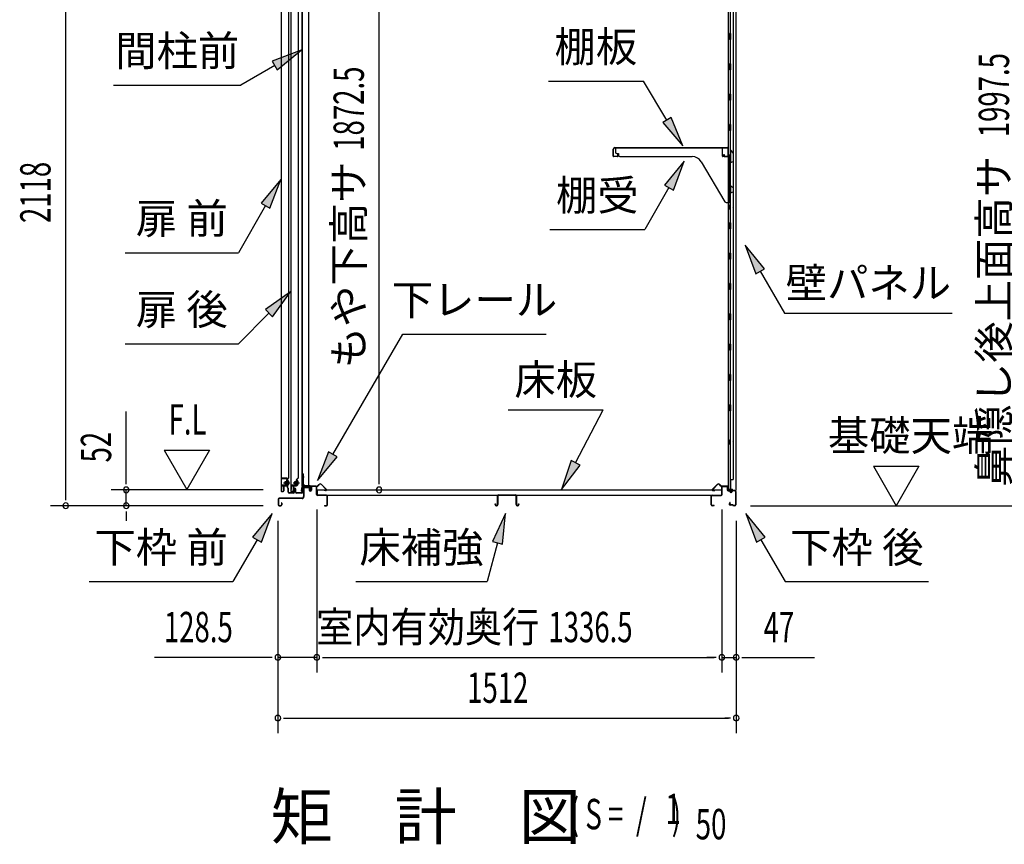
# Model space of a CAD drawing. Extents: x 543 to 20719, y 226 to 14052.
# Drawn here: x 9801 to 13050, y 9929 to 12648 of the extents above; entities that cross this region are included whole.
import ezdxf
from ezdxf.enums import TextEntityAlignment as Align

# ---------------------------------------------------------------- set-up
doc = ezdxf.new("R2010")
doc.units = 0
doc.header["$LTSCALE"] = 50
doc.header["$MEASUREMENT"] = 0
doc.linetypes.add('1PL-M', pattern=[15, 12, -1, 1, -1])
doc.linetypes.add('HIDE-LL', pattern=[4, 3, -1])
for name, color, linetype in [('HIKIDASHI', 6, 'CONTINUOUS'), ('M1', 4, 'CONTINUOUS'), ('SUNPOU', 4, 'CONTINUOUS'), ('ボルト', 1, 'CONTINUOUS'), ('下レール', 2, 'CONTINUOUS'), ('下枠前', 3, 'CONTINUOUS'), ('下枠後', 2, 'CONTINUOUS'), ('壁', 2, 'CONTINUOUS'), ('床押さえ', 1, 'CONTINUOUS'), ('床板', 7, 'CONTINUOUS'), ('床補強', 3, 'CONTINUOUS'), ('扉後', 3, 'CONTINUOUS'), ('扉戸車補強', 2, 'CONTINUOUS'), ('扉支持材', 4, 'CONTINUOUS'), ('棚受', 3, 'CONTINUOUS'), ('棚板', 6, 'CONTINUOUS'), ('間柱', 3, 'CONTINUOUS'), ('間柱取付金具', 3, 'CONTINUOUS')]:
    doc.layers.add(name, color=color, linetype=linetype)
doc.styles.add('00', font='ROMANS', dxfattribs={"width": 0.666667, "bigfont": 'BIGFONT'})
doc.styles.add('01', font='ROMANS', dxfattribs={"height": 3, "bigfont": 'BIGFONT'})

msp = doc.modelspace()

# ---------------------------------------------------------------- linework, layer by layer
at = {"layer": 'HIKIDASHI'}
for p, q in [((10729.5, 12547.1), (10634.6, 12511.5)), ((10651.2, 12482.7), (10729.5, 12547.1)), ((10634.6, 12511.5), (10651.2, 12482.7)), ((10642.9, 12497.1), (10531.2, 12432.6)), ((11545.5, 12445.8), (11858.8, 12445.8)), ((11936.8, 12317.1), (11858.8, 12445.8)), ((10111.2, 12432.6), (10531.2, 12432.6)), ((11951.1, 12325.8), (11922.6, 12308.5)), ((11988.7, 12231.6), (11951.1, 12325.8)), ((11922.6, 12308.5), (11988.7, 12231.6)), ((11993.4, 12181.1), (11929, 12102.8)), ((11957.9, 12086.2), (11993.4, 12181.1)), ((10662.4, 12121.5), (10598, 12043.2)), ((10626.8, 12026.5), (10662.4, 12121.5)), ((11943.4, 12094.5), (11863.5, 11956.1)), ((11929, 12102.8), (11957.9, 12086.2)), ((10612.4, 12034.9), (10522.7, 11879.5)), ((10598, 12043.2), (10626.8, 12026.5)), ((11550.2, 11956.1), (11863.5, 11956.1)), ((12259.1, 11826.8), (12194.7, 11905.1)), ((12194.7, 11905.1), (12230.3, 11810.1)), ((10149.4, 11879.5), (10522.7, 11879.5)), ((12230.3, 11810.1), (12259.1, 11826.8)), ((12244.7, 11818.5), (12324.6, 11680.1)), ((10694.3, 11751.1), (10611.8, 11692.2)), ((10635.4, 11668.6), (10694.3, 11751.1)), ((10623.6, 11680.4), (10522.7, 11579.5)), ((10611.8, 11692.2), (10635.4, 11668.6)), ((12324.6, 11680.1), (12877.9, 11680.1)), ((10834.6, 11214.6), (11065.1, 11611.6)), ((11065.1, 11611.6), (11538.4, 11611.6)), ((10149.4, 11579.5), (10522.7, 11579.5)), ((11413.2, 11361.2), (11726.5, 11361.2)), ((11635.5, 11187.3), (11726.5, 11361.2)), ((10820.1, 11223), (10784.3, 11128.1)), ((10849, 11206.2), (10820.1, 11223)), ((10784.3, 11128.1), (10849, 11206.2)), ((11620.7, 11195), (11589.1, 11098.7)), ((11589.1, 11098.7), (11650.3, 11179.6)), ((11650.3, 11179.6), (11620.7, 11195)), ((10634.2, 11020.1), (10569.8, 10941.8)), ((10598.6, 10925.1), (10634.2, 11020.1)), ((11403.6, 11020.1), (11361.6, 10927.8)), ((11393.8, 10919.2), (11403.6, 11020.1)), ((12261.1, 10941.8), (12196.7, 11020.1)), ((12196.7, 11020.1), (12232.3, 10925.1)), ((10584.2, 10933.5), (10504.3, 10795.1)), ((10569.8, 10941.8), (10598.6, 10925.1)), ((11377.7, 10923.5), (11343.3, 10795.1)), ((11361.6, 10927.8), (11393.8, 10919.2)), ((12232.3, 10925.1), (12261.1, 10941.8)), ((12246.7, 10933.5), (12326.6, 10795.1)), ((10031, 10795.1), (10504.3, 10795.1)), ((10910, 10795.1), (11343.3, 10795.1)), ((12326.6, 10795.1), (12799.9, 10795.1))]:
    msp.add_line(p, q, dxfattribs=at)
for points in [[(10651.2, 12482.7), (10634.6, 12511.5), (10729.5, 12547.1)], [(11922.6, 12308.5), (11951.1, 12325.8), (11988.7, 12231.6)], [(11957.9, 12086.2), (11929, 12102.8), (11993.4, 12181.1)], [(10626.8, 12026.5), (10598, 12043.2), (10662.4, 12121.5)], [(12259.1, 11826.8), (12230.3, 11810.1), (12194.7, 11905.1)], [(10635.4, 11668.6), (10611.8, 11692.2), (10694.3, 11751.1)], [(10820.1, 11223), (10849, 11206.2), (10784.3, 11128.1)], [(11620.7, 11195), (11650.3, 11179.6), (11589.1, 11098.7)], [(10598.6, 10925.1), (10569.8, 10941.8), (10634.2, 11020.1)], [(11393.8, 10919.2), (11361.6, 10927.8), (11403.6, 11020.1)], [(12261.1, 10941.8), (12232.3, 10925.1), (12196.7, 11020.1)]]:
    msp.add_solid(points, dxfattribs=at)
at = {"layer": 'SUNPOU'}
for p, q in [((9953, 11070.5), (9953, 13138.5)), ((10986.8, 11122.7), (10986.8, 12944.2)), ((10153, 11122.7), (10153, 11355.6)), ((10278, 11228.6), (10353, 11098.7)), ((10278, 11228.6), (10428, 11228.6)), ((10428, 11228.6), (10353, 11098.7)), ((12618.1, 11175.4), (12768.1, 11175.4)), ((12618.1, 11175.4), (12693.1, 11045.5)), ((12768.1, 11175.4), (12693.1, 11045.5)), ((10153, 11116.5), (10153, 11135.2)), ((10986.8, 11116.5), (10986.8, 11135.2)), ((9953, 11064.2), (9953, 11083)), ((10604, 11097.7), (10103, 11097.7)), ((10153, 11045.5), (10153, 11097.7)), ((10604, 11045.5), (9903, 11045.5)), ((10604, 11045.5), (10103, 11045.5)), ((12212.4, 11045.5), (13165.4, 11045.5)), ((10153, 11026.8), (10153, 11008)), ((10153, 11020.5), (10153, 10995.5)), ((10781.5, 11033.5), (10781.5, 10495.5)), ((10781.5, 11033.5), (10781.5, 10495.5)), ((12118, 11032.5), (12118, 10495.5)), ((12118, 11032.5), (12118, 10495.5)), ((10653.2, 10995.5), (10653.2, 10295.5)), ((10653.2, 10995.5), (10653.2, 10495.5)), ((12165.2, 10995.5), (12165.2, 10295.5)), ((12165.2, 10995.5), (12165.2, 10495.5)), ((10628.2, 10545.5), (10246.1, 10545.5)), ((10634.5, 10545.5), (10615.7, 10545.5)), ((10781.5, 10545.5), (10653.2, 10545.5)), ((10800.3, 10545.5), (10819, 10545.5)), ((10800.3, 10545.5), (10819, 10545.5)), ((10806.5, 10545.5), (12093, 10545.5)), ((10806.5, 10545.5), (10831.5, 10545.5)), ((12093, 10545.5), (12068, 10545.5)), ((12099.3, 10545.5), (12080.5, 10545.5)), ((12099.3, 10545.5), (12080.5, 10545.5)), ((12118, 10545.5), (12165.2, 10545.5)), ((12184, 10545.5), (12202.7, 10545.5)), ((12190.2, 10545.5), (12423.1, 10545.5)), ((10672, 10345.5), (10690.7, 10345.5)), ((10678.2, 10345.5), (12140.2, 10345.5)), ((12146.5, 10345.5), (12127.7, 10345.5))]:
    msp.add_line(p, q, dxfattribs=at)
for centre, start, end in [((10153, 11097.7), 90, 270), ((10153, 11097.7), 270, 90), ((10986.8, 11097.7), 90, 270), ((10986.8, 11097.7), 270, 90), ((9953, 11045.5), 90, 270), ((9953, 11045.5), 270, 90), ((10153, 11045.5), 90, 270), ((10153, 11045.5), 270, 90), ((10653.2, 10545.5), 0, 180), ((10653.2, 10545.5), 180, 0), ((10781.5, 10545.5), 0, 180), ((10781.5, 10545.5), 0, 180), ((10781.5, 10545.5), 180, 0), ((10781.5, 10545.5), 180, 0), ((12118, 10545.5), 0, 180), ((12118, 10545.5), 0, 180), ((12118, 10545.5), 180, 0), ((12118, 10545.5), 180, 0), ((12165.2, 10545.5), 0, 180), ((12165.2, 10545.5), 180, 0), ((10653.2, 10345.5), 0, 180), ((10653.2, 10345.5), 180, 0), ((12165.2, 10345.5), 0, 180), ((12165.2, 10345.5), 180, 0)]:
    msp.add_arc(centre, 9.38, start, end, dxfattribs=at)
at = {"layer": 'ボルト', "color": 6, "linetype": '1PL-M'}
for p, q in [((10671.4, 11120.8), (10692.7, 11120.8)), ((10703.4, 11120.8), (10724.7, 11120.8))]:
    msp.add_line(p, q, dxfattribs=at)
at = {"layer": 'ボルト'}
for p, q in [((10676.1, 11123.8), (10675.5, 11123.2)), ((10675.5, 11123.2), (10675.5, 11118.4)), ((10675.5, 11118.4), (10676.1, 11117.8)), ((10678.8, 11123.8), (10676.1, 11123.8)), ((10676.1, 11123.8), (10676.1, 11117.8)), ((10676.1, 11117.8), (10678.8, 11117.8)), ((10685.6, 11115.1), (10685.6, 11126.6)), ((10688, 11126.6), (10685.6, 11126.6)), ((10685.6, 11123.7), (10688, 11123.7)), ((10685.6, 11117.9), (10688, 11117.9)), ((10685.6, 11115.1), (10688, 11115.1)), ((10688.8, 11126.6), (10688, 11126.6)), ((10688, 11123.7), (10688.8, 11123.7)), ((10688, 11117.9), (10688.8, 11117.9)), ((10688, 11115.1), (10688.8, 11115.1)), ((10689.6, 11116.5), (10689.6, 11125.1)), ((10708.1, 11123.8), (10707.5, 11123.2)), ((10707.5, 11123.2), (10707.5, 11118.4)), ((10707.5, 11118.4), (10708.1, 11117.8)), ((10710.8, 11123.8), (10708.1, 11123.8)), ((10708.1, 11123.8), (10708.1, 11117.8)), ((10708.1, 11117.8), (10710.8, 11117.8)), ((10716.4, 11115.1), (10716.4, 11126.6)), ((10718.8, 11126.6), (10716.4, 11126.6)), ((10716.4, 11123.7), (10718.8, 11123.7)), ((10716.4, 11117.9), (10718.8, 11117.9)), ((10716.4, 11115.1), (10718.8, 11115.1)), ((10719.6, 11126.6), (10718.8, 11126.6)), ((10718.8, 11123.7), (10719.6, 11123.7)), ((10718.8, 11117.9), (10719.6, 11117.9)), ((10718.8, 11115.1), (10719.6, 11115.1)), ((10720.4, 11116.5), (10720.4, 11125.1))]:
    msp.add_line(p, q, dxfattribs=at)
at = {"layer": 'ボルト', "color": 6}
for p, q in [((10675.5, 11123.2), (10678.8, 11123.2)), ((10675.5, 11118.4), (10678.8, 11118.4)), ((10707.5, 11123.2), (10710.8, 11123.2)), ((10707.5, 11118.4), (10710.8, 11118.4))]:
    msp.add_line(p, q, dxfattribs=at)
at = {"layer": 'ボルト'}
for centre, radius, start, end in [((10687.9, 11125.1), 1.73, 359.9934, 56.3802), ((10687.9, 11125.1), 1.73, 303.6331, 359.9934), ((10683.9, 11120.8), 5.75, 330, 30), ((10687.9, 11116.5), 1.73, 0.0066, 56.3669), ((10687.9, 11116.5), 1.73, 303.6198, 0.0066), ((10718.7, 11125.1), 1.73, 359.9934, 56.3802), ((10718.7, 11125.1), 1.73, 303.6331, 359.9934), ((10714.7, 11120.8), 5.75, 330, 30), ((10718.7, 11116.5), 1.73, 0.0066, 56.3669), ((10718.7, 11116.5), 1.73, 303.6198, 0.0066)]:
    msp.add_arc(centre, radius, start, end, dxfattribs=at)
at = {"layer": '下レール'}
for p, q in [((10759.7, 11110.6), (10735.2, 11110.6)), ((10731.6, 11107.4), (10730.2, 11095.3)), ((10732.4, 11107.3), (10731, 11095.2)), ((10732.4, 11107.3), (10732.4, 11095.1)), ((10733.2, 11107.3), (10733.2, 11095.1)), ((10759.7, 11109.8), (10735.2, 11109.8)), ((10754.7, 11109), (10735.2, 11109)), ((10754.7, 11109), (10754.7, 11109.8)), ((10760.7, 11103.8), (10760.7, 11108.8)), ((10761.1, 11102.9), (10762.1, 11101.9)), ((10761.5, 11103.8), (10761.5, 11108.8)), ((10761.7, 11103.5), (10762.6, 11102.5)), ((10762.2, 11101.6), (10762.2, 11097.6)), ((10763, 11097.6), (10762.2, 11097.6)), ((10763, 11101.6), (10763, 11097.6))]:
    msp.add_line(p, q, dxfattribs=at)
for centre, radius, start, end in [((10735.2, 11107), 3.6, 90, 173.3576), ((10759.7, 11108.8), 1.8, 0, 90), ((10731.7, 11095.1), 1.5, 173.3576, 359.9119), ((10731.7, 11095.1), 0.7, 173.3576, 359.9119), ((10735.2, 11107), 2.8, 90, 173.3576), ((10735.2, 11107), 2, 90, 173.3576), ((10759.7, 11108.8), 1, 0, 90), ((10762, 11103.8), 1.3, 180, 225), ((10762, 11103.8), 0.5, 180, 225), ((10761.7, 11101.6), 0.5, 0, 45), ((10761.7, 11101.6), 1.3, 0, 45)]:
    msp.add_arc(centre, radius, start, end, dxfattribs=at)
at = {"layer": '下枠前'}
for p, q in [((10738, 11105.8), (10738, 11075.5)), ((10739.2, 11105.8), (10739.2, 11075.5)), ((10741.2, 11109), (10754.7, 11109)), ((10755.8, 11107.8), (10741.2, 11107.8)), ((10754.7, 11109), (10755.8, 11109)), ((10756.8, 11106.8), (10756.8, 11097)), ((10758, 11106.8), (10758, 11097)), ((10763, 11107.3), (10763, 11099)), ((10763, 11102.1), (10763, 11097)), ((10764.2, 11107.3), (10764.2, 11097)), ((10779.3, 11109.5), (10765.2, 11109.5)), ((10777.5, 11108.3), (10765.2, 11108.3)), ((10779.3, 11108.3), (10766.7, 11108.3)), ((10780.3, 11082.5), (10780.3, 11107.3)), ((10781.5, 11083.5), (10780.3, 11083.5)), ((10781.5, 11082.5), (10781.5, 11107.3)), ((10813.3, 11080.5), (10783.5, 11080.5)), ((10784.5, 11079.3), (10783.5, 11079.3)), ((10813.3, 11079.3), (10784.5, 11079.3)), ((10654, 11067.3), (10654, 11048.7)), ((10655.2, 11067.3), (10655.2, 11048.7)), ((10733, 11070.5), (10657.2, 11070.5)), ((10733, 11069.3), (10657.2, 11069.3)), ((10657.2, 11046.7), (10662.8, 11046.7)), ((10657.2, 11046.7), (10662.8, 11046.7)), ((10657.2, 11045.5), (10662.8, 11045.5)), ((10657.2, 11045.5), (10662.8, 11045.5)), ((10664.8, 11054.4), (10664.8, 11048.7)), ((10666, 11054.4), (10666, 11048.7)), ((10731.4, 11070.5), (10690.7, 11070.5)), ((10807.1, 11046.7), (10813.3, 11046.7)), ((10807.1, 11045.5), (10813.3, 11045.5)), ((10815.3, 11048.7), (10815.3, 11077.3)), ((10816.5, 11048.7), (10816.5, 11077.3)), ((10816.5, 11048.7), (10816.5, 11077.3))]:
    msp.add_line(p, q, dxfattribs=at)
for centre, radius, start, end in [((10741.2, 11105.8), 3.2, 90, 180), ((10741.2, 11105.8), 2, 90, 180), ((10755.8, 11106.8), 2.2, 0, 90), ((10755.8, 11106.8), 1, 0, 90), ((10760.5, 11097), 3.7, 180, 270), ((10760.5, 11097), 2.5, 180, 270), ((10760.5, 11097), 2.5, 270, 0), ((10760.5, 11097), 3.7, 270, 0), ((10765.2, 11107.3), 2.2, 90, 180), ((10765.2, 11107.3), 1, 90, 180), ((10779.3, 11107.3), 2.2, 0, 90), ((10779.3, 11107.3), 1, 0, 90), ((10783.5, 11082.5), 3.2, 180, 270), ((10783.5, 11082.5), 2, 180, 270), ((10813.3, 11077.3), 3.2, 0, 90), ((10813.3, 11077.3), 2, 0, 84.2608), ((10657.2, 11067.3), 3.2, 90, 180), ((10657.2, 11048.7), 3.2, 180, 270), ((10657.2, 11048.7), 3.2, 180, 270), ((10657.2, 11067.3), 2, 90, 180), ((10657.2, 11048.7), 2, 180, 270), ((10657.2, 11048.7), 2, 180, 270), ((10662.8, 11048.7), 3.2, 270, 0), ((10662.8, 11048.7), 2, 270, 0), ((10665.4, 11054.4), 0.6, 90, 180), ((10665.4, 11054.4), 0.6, 0, 90), ((10733, 11075.5), 5, 270, 0), ((10733, 11075.5), 6.2, 270, 0), ((10807.1, 11046.1), 0.6, 90, 180), ((10807.1, 11046.1), 0.6, 180, 270), ((10813.3, 11048.7), 2, 270, 0), ((10813.3, 11048.7), 3.2, 270, 0)]:
    msp.add_arc(centre, radius, start, end, dxfattribs=at)
at = {"layer": '下枠前', "color": 6, "linetype": 'HIDE-LL'}
msp.add_arc((10813.3, 11077.3), 2, 84.2608, 90, dxfattribs=at)
at = {"layer": '下枠後'}
for p, q in [((12086.2, 11080.5), (12116, 11080.5)), ((12086.2, 11079.5), (12116, 11079.5)), ((12118, 11082.5), (12118, 11106.5)), ((12119, 11082.5), (12119, 11106.5)), ((12121, 11109.5), (12133.5, 11109.5)), ((12121, 11108.5), (12133.5, 11108.5)), ((12135.5, 11106.5), (12135.5, 11097.5)), ((12136.5, 11106.5), (12136.5, 11097.5)), ((12138.5, 11095.5), (12142, 11095.5)), ((12138.5, 11094.5), (12142, 11094.5)), ((12147, 11090.5), (12149, 11090.5)), ((12147, 11089.5), (12149, 11089.5)), ((12161, 11095.5), (12154, 11095.5)), ((12161, 11094.5), (12154, 11094.5)), ((12163, 11092.5), (12163, 11048.5)), ((12164, 11092.5), (12164, 11048.5)), ((12083, 11048.5), (12083, 11077.3)), ((12084, 11048.5), (12084, 11077.3)), ((12092.5, 11046.5), (12086, 11046.5)), ((12092.5, 11045.5), (12086, 11045.5)), ((12144.7, 11055.9), (12142.4, 11052)), ((12145.5, 11055.4), (12143.3, 11051.5)), ((12153.4, 11048.5), (12145, 11048.5)), ((12153.4, 11047.5), (12145, 11047.5)), ((12154.5, 11046.6), (12154.3, 11046.9)), ((12155.4, 11047.1), (12155.2, 11047.4)), ((12161, 11046.5), (12156.2, 11046.5)), ((12161, 11045.5), (12156.2, 11045.5))]:
    msp.add_line(p, q, dxfattribs=at)
for centre, radius, start, end in [((12086.2, 11077.3), 3.2, 90, 180), ((12086.2, 11077.3), 2.2, 89.9984, 180), ((12116, 11082.5), 3, 270, 0), ((12116, 11082.5), 2, 270, 0), ((12121, 11106.5), 3, 90, 180), ((12121, 11106.5), 2, 90, 180), ((12133.5, 11106.5), 3, 0, 90), ((12133.5, 11106.5), 2, 0, 90), ((12138.5, 11097.5), 3, 180, 270), ((12138.5, 11097.5), 2, 180, 270), ((12142, 11092.5), 3, 0, 90), ((12142, 11092.5), 2, 0, 90), ((12147, 11092.5), 3, 180, 270), ((12147, 11092.5), 2, 180, 270), ((12149, 11092.5), 2, 270, 0), ((12149, 11092.5), 3, 270, 0), ((12154, 11092.5), 3, 90, 180), ((12154, 11092.5), 2, 90, 180), ((12161, 11092.5), 3, 0, 90), ((12161, 11092.5), 2, 0, 90), ((12086, 11048.5), 3, 180, 270), ((12086, 11048.5), 2, 180, 270), ((12092.5, 11046), 0.5, 270, 90), ((12145, 11050.5), 3, 150, 270), ((12145, 11050.5), 2, 150, 270), ((12145.1, 11055.6), 0.5, 330, 150), ((12153.4, 11046.5), 2, 26.5651, 90), ((12153.4, 11046.5), 1, 26.5651, 90), ((12156.2, 11047.5), 2, 206.5651, 270), ((12156.2, 11047.5), 1, 206.5651, 270), ((12161, 11048.5), 3, 270, 0), ((12161, 11048.5), 2, 270, 0)]:
    msp.add_arc(centre, radius, start, end, dxfattribs=at)
at = {"layer": '壁'}
for p, q in [((12138.6, 12962.5), (12138.6, 11098.5)), ((12163.6, 12965), (12163.6, 11096)), ((12155.6, 12929.5), (12155.6, 11131.5)), ((12145.6, 12682.5), (12145.6, 12603)), ((12143.6, 12582.5), (12143.6, 12602.5)), ((12147.6, 12602.5), (12143.6, 12602.5)), ((12147.6, 12582.5), (12143.6, 12582.5)), ((12145.6, 12582), (12145.6, 12503)), ((12147.6, 12582.5), (12147.6, 12602.5)), ((12147.6, 12502.5), (12143.6, 12502.5)), ((12143.6, 12482.5), (12143.6, 12502.5)), ((12147.6, 12482.5), (12143.6, 12482.5)), ((12145.6, 12482), (12145.6, 12403)), ((12147.6, 12482.5), (12147.6, 12502.5)), ((12147.6, 12402.5), (12143.6, 12402.5)), ((12143.6, 12382.5), (12143.6, 12402.5)), ((12147.6, 12382.5), (12143.6, 12382.5)), ((12145.6, 12382), (12145.6, 12303)), ((12147.6, 12382.5), (12147.6, 12402.5)), ((12147.6, 12302.5), (12143.6, 12302.5)), ((12143.6, 12282.5), (12143.6, 12302.5)), ((12147.6, 12282.5), (12143.6, 12282.5)), ((12145.6, 12282), (12145.6, 12202.5)), ((12147.6, 12282.5), (12147.6, 12302.5)), ((12143.6, 12182.5), (12143.6, 12202.5)), ((12147.6, 12202.5), (12143.6, 12202.5)), ((12147.6, 12182.5), (12143.6, 12182.5)), ((12145.6, 12182.5), (12145.6, 12102.5)), ((12147.6, 12182.5), (12147.6, 12202.5)), ((12147.6, 12102.5), (12143.6, 12102.5)), ((12143.6, 12082.5), (12143.6, 12102.5)), ((12147.6, 12082.5), (12147.6, 12102.5)), ((12147.6, 12082.5), (12143.6, 12082.5)), ((12145.6, 12082.5), (12145.6, 11978.5)), ((12138.6, 12038), (12141.6, 12038)), ((12138.6, 12023), (12141.6, 12023)), ((12139.1, 12038), (12139.1, 12023)), ((12141.6, 12038), (12141.6, 12023)), ((12147.6, 11978.5), (12143.6, 11978.5)), ((12143.6, 11958.5), (12143.6, 11978.5)), ((12147.6, 11958.5), (12143.6, 11958.5)), ((12145.6, 11958.5), (12145.6, 11878.5)), ((12147.6, 11958.5), (12147.6, 11978.5)), ((12147.6, 11878.5), (12143.6, 11878.5)), ((12143.6, 11858.5), (12143.6, 11878.5)), ((12147.6, 11858.5), (12143.6, 11858.5)), ((12145.6, 11858.5), (12145.6, 11779)), ((12147.6, 11858.5), (12147.6, 11878.5)), ((12147.6, 11778.5), (12143.6, 11778.5)), ((12143.6, 11758.5), (12143.6, 11778.5)), ((12147.6, 11758.5), (12147.6, 11778.5)), ((12147.6, 11758.5), (12143.6, 11758.5)), ((12145.6, 11758), (12145.6, 11679)), ((12147.6, 11678.5), (12143.6, 11678.5)), ((12143.6, 11658.5), (12143.6, 11678.5)), ((12147.6, 11658.5), (12147.6, 11678.5)), ((12147.6, 11658.5), (12143.6, 11658.5)), ((12145.6, 11658), (12145.6, 11579)), ((12147.6, 11578.5), (12143.6, 11578.5)), ((12143.6, 11558.5), (12143.6, 11578.5)), ((12147.6, 11558.5), (12147.6, 11578.5)), ((12147.6, 11558.5), (12143.6, 11558.5)), ((12145.6, 11558), (12145.6, 11479)), ((12147.6, 11478.5), (12143.6, 11478.5)), ((12143.6, 11458.5), (12143.6, 11478.5)), ((12147.6, 11458.5), (12147.6, 11478.5)), ((12147.6, 11458.5), (12143.6, 11458.5)), ((12145.6, 11458), (12145.6, 11378.5)), ((12143.6, 11358.5), (12143.6, 11378.5)), ((12147.6, 11378.5), (12143.6, 11378.5)), ((12147.6, 11358.5), (12147.6, 11378.5)), ((12147.6, 11358.5), (12143.6, 11358.5)), ((12145.6, 11358.5), (12145.6, 11098.5)), ((12138.6, 11263), (12141.6, 11263)), ((12138.6, 11248), (12141.6, 11248)), ((12139.1, 11263), (12139.1, 11248)), ((12141.6, 11263), (12141.6, 11248)), ((12145.6, 11131.5), (12155.6, 11131.5)), ((12146.1, 11131.5), (12146.1, 11098.5)), ((12152.6, 11098.5), (12138.6, 11098.5)), ((12139.1, 11096.5), (12144.6, 11096.5)), ((12139.1, 11096), (12163.6, 11096)), ((12139.1, 11095.5), (12162.1, 11095.5)), ((12144.6, 11096.5), (12144.6, 11096)), ((12153.6, 11097.5), (12153.6, 11097))]:
    msp.add_line(p, q, dxfattribs=at)
for centre, radius, start, end in [((12151.6, 12030.5), 4.5, 332.7682, 27.2318), ((12151.6, 11255.5), 4.5, 332.7682, 27.2318), ((12139.1, 11096), 0.5, 90, 270), ((12152.6, 11097.5), 1, 0, 90), ((12154.6, 11097), 1, 180, 270), ((12162.1, 11097), 1.5, 270, 318.1897)]:
    msp.add_arc(centre, radius, start, end, dxfattribs=at)
at = {"layer": '床押さえ'}
for p, q in [((10764.3, 11110.3), (10782.7, 11110.3)), ((10784.1, 11110.9), (10788.8, 11115.6)), ((10784.7, 11110.3), (10789.4, 11115)), ((10796.5, 11115), (10812, 11099.5)), ((10797, 11115.6), (10812.5, 11100.1)), ((12102.5, 11115.6), (12087, 11100.1)), ((12103.1, 11115), (12087.6, 11099.5)), ((12114.9, 11110.3), (12110.1, 11115)), ((12115.4, 11110.9), (12110.7, 11115.6)), ((12135.2, 11110.3), (12116.8, 11110.3)), ((10761.5, 11104.3), (10761.5, 11107.5)), ((10761.5, 11104.3), (10762.3, 11104.3)), ((10762.1, 11104.3), (10762.3, 11104.3)), ((10762.3, 11104.3), (10762.3, 11107.5)), ((10764.3, 11109.5), (10782.7, 11109.5)), ((10810.6, 11096.1), (10805.4, 11096.1)), ((10805.4, 11096.1), (10805.4, 11095.3)), ((10810.6, 11095.3), (10805.4, 11095.3)), ((12089, 11096.1), (12094.2, 11096.1)), ((12089, 11095.3), (12094.2, 11095.3)), ((12094.2, 11096.1), (12094.2, 11095.3)), ((12135.2, 11109.5), (12116.8, 11109.5)), ((12137.2, 11104.3), (12137.2, 11107.5)), ((12137.4, 11104.3), (12137.2, 11104.3)), ((12138, 11104.3), (12137.2, 11104.3)), ((12138, 11104.3), (12138, 11107.5))]:
    msp.add_line(p, q, dxfattribs=at)
for centre, radius, start, end in [((10764.3, 11107.5), 2.8, 90, 180), ((10782.7, 11112.3), 2, 270, 315), ((10782.7, 11112.3), 2.8, 270, 315), ((10792.9, 11111.5), 5.8, 45, 135), ((10792.9, 11111.5), 5, 45, 135), ((12106.6, 11111.5), 5.8, 45, 135), ((12106.6, 11111.5), 5, 45, 135), ((12116.8, 11112.3), 2.8, 225, 270), ((12116.8, 11112.3), 2, 225, 270), ((12135.2, 11107.5), 2.8, 0, 90), ((10764.3, 11107.5), 2, 90, 180), ((10810.6, 11098.1), 2.8, 270, 45), ((10810.6, 11098.1), 2, 270, 45), ((12089, 11098.1), 2.8, 135, 270), ((12089, 11098.1), 2, 135, 270), ((12135.2, 11107.5), 2, 0, 90)]:
    msp.add_arc(centre, radius, start, end, dxfattribs=at)
at = {"layer": '床板'}
for p, q in [((10782.8, 11097.7), (12116.8, 11097.7)), ((10782.8, 11097.7), (10782.8, 11080.7)), ((10782.8, 11080.7), (12116.8, 11080.7)), ((12116.8, 11097.7), (12116.8, 11080.7))]:
    msp.add_line(p, q, dxfattribs=at)
at = {"layer": '床補強'}
for p, q in [((11378, 11049.2), (11378, 11078)), ((11379.2, 11078), (11379.2, 11049.2)), ((11381.7, 11081.7), (11436.3, 11081.7)), ((11436.3, 11080.5), (11381.7, 11080.5)), ((11438.8, 11049.2), (11438.8, 11078)), ((11440, 11078), (11440, 11049.2)), ((11370.2, 11049.2), (11370.2, 11051.5)), ((11370.2, 11051.5), (11371.4, 11051.5)), ((11371.4, 11051.5), (11371.4, 11049.2)), ((11373.9, 11046.7), (11375.5, 11046.7)), ((11375.5, 11045.5), (11373.9, 11045.5)), ((11379.2, 11066.7), (11378, 11066.7)), ((11440, 11066.7), (11438.8, 11066.7)), ((11442.5, 11046.7), (11444.1, 11046.7)), ((11444.1, 11045.5), (11442.5, 11045.5)), ((11446.6, 11049.2), (11446.6, 11051.5)), ((11446.6, 11051.5), (11447.8, 11051.5)), ((11447.8, 11051.5), (11447.8, 11049.2))]:
    msp.add_line(p, q, dxfattribs=at)
for centre, radius, start, end in [((11381.7, 11078), 3.7, 90, 180), ((11381.7, 11078), 2.5, 90, 180), ((11436.3, 11078), 3.7, 0, 90), ((11436.3, 11078), 2.5, 0, 90), ((11373.9, 11049.2), 3.7, 180, 270), ((11373.9, 11049.2), 2.5, 180, 270), ((11375.5, 11049.2), 2.5, 270, 0), ((11375.5, 11049.2), 3.7, 270, 0), ((11442.5, 11049.2), 3.7, 180, 270), ((11442.5, 11049.2), 2.5, 180, 270), ((11444.1, 11049.2), 2.5, 270, 0), ((11444.1, 11049.2), 3.7, 270, 0)]:
    msp.add_arc(centre, radius, start, end, dxfattribs=at)
at = {"layer": '扉後'}
for p, q in [((10663.4, 12672.6), (10663.4, 11094.4)), ((10664, 12672.6), (10664, 11094.4)), ((10688.8, 11138.5), (10688.8, 12672.6)), ((10689.4, 11138.5), (10689.4, 12672.6)), ((10695.4, 12672.6), (10695.4, 11094.4)), ((10696, 12672.6), (10696, 11094.4)), ((10720.8, 11138.5), (10720.8, 12672.6)), ((10721.4, 11138.5), (10721.4, 12672.6)), ((10682.8, 11111.4), (10673.4, 11111.4)), ((10682.8, 11110.8), (10673.4, 11110.8)), ((10682.8, 11131.4), (10682.8, 11112.8)), ((10682.8, 11112.8), (10683.4, 11112.8)), ((10688.5, 11137.8), (10683.3, 11132.5)), ((10683.4, 11131.4), (10683.4, 11112.8)), ((10683.8, 11118.8), (10683.4, 11118.8)), ((10688.9, 11137.3), (10683.7, 11132.1)), ((10683.8, 11130.2), (10684.4, 11130.2)), ((10683.8, 11130.2), (10683.8, 11112.4)), ((10684.4, 11130.2), (10684.4, 11112.4)), ((10714.8, 11111.4), (10705.4, 11111.4)), ((10714.8, 11110.8), (10705.4, 11110.8)), ((10714.8, 11131.4), (10714.8, 11112.8)), ((10714.8, 11112.8), (10715.4, 11112.8)), ((10720.5, 11137.8), (10715.3, 11132.5)), ((10715.4, 11131.4), (10715.4, 11112.8)), ((10715.8, 11118.8), (10715.4, 11118.8)), ((10720.9, 11137.3), (10715.7, 11132.1)), ((10715.8, 11130.2), (10716.4, 11130.2)), ((10715.8, 11130.2), (10715.8, 11112.4)), ((10716.4, 11130.2), (10716.4, 11112.4)), ((10665, 11093.4), (10670.8, 11093.4)), ((10665, 11092.8), (10670.8, 11092.8)), ((10671.8, 11109.8), (10671.8, 11094.4)), ((10672.4, 11109.8), (10672.4, 11094.4)), ((10697, 11093.4), (10702.8, 11093.4)), ((10697, 11092.8), (10702.8, 11092.8)), ((10703.8, 11109.8), (10703.8, 11094.4)), ((10704.4, 11109.8), (10704.4, 11094.4))]:
    msp.add_line(p, q, dxfattribs=at)
for centre, radius, start, end in [((10673.4, 11109.8), 1.6, 90, 180), ((10673.4, 11109.8), 1, 90, 180), ((10684.4, 11131.4), 1.6, 135, 180), ((10682.8, 11112.4), 1, 270, 0), ((10682.8, 11112.4), 1.6, 270, 0), ((10684.4, 11131.4), 1, 135, 180), ((10683.8, 11130.2), 0.6, 360, 131.8103), ((10687.8, 11138.5), 1, 315, 0), ((10687.8, 11138.5), 1.6, 315, 0), ((10705.4, 11109.8), 1.6, 90, 180), ((10705.4, 11109.8), 1, 90, 180), ((10716.4, 11131.4), 1.6, 135, 180), ((10714.8, 11112.4), 1, 270, 0), ((10714.8, 11112.4), 1.6, 270, 0), ((10716.4, 11131.4), 1, 135, 180), ((10715.8, 11130.2), 0.6, 360, 131.8103), ((10719.8, 11138.5), 1, 315, 0), ((10719.8, 11138.5), 1.6, 315, 0), ((10665, 11094.4), 1.6, 180, 218.6822), ((10665, 11094.4), 1.6, 218.6822, 270), ((10665, 11094.4), 1, 180, 270), ((10670.8, 11094.4), 1, 270, 0), ((10670.8, 11094.4), 1.6, 270, 321.3178), ((10670.8, 11094.4), 1.6, 321.3178, 0), ((10697, 11094.4), 1.6, 180, 218.6822), ((10697, 11094.4), 1.6, 218.6822, 270), ((10697, 11094.4), 1, 180, 270), ((10702.8, 11094.4), 1, 270, 0), ((10702.8, 11094.4), 1.6, 270, 321.3178), ((10702.8, 11094.4), 1.6, 321.3178, 0)]:
    msp.add_arc(centre, radius, start, end, dxfattribs=at)
at = {"layer": '扉戸車補強'}
for p, q in [((10664.8, 11110.3), (10664.8, 11099.3)), ((10666.4, 11099.3), (10666.4, 11110.3)), ((10680.2, 11112.9), (10667.4, 11112.9)), ((10667.4, 11111.3), (10680.2, 11111.3)), ((10678.8, 11116.2), (10678.8, 11125.4)), ((10678.8, 11125.4), (10680.2, 11125.4)), ((10678.8, 11116.2), (10680.2, 11116.2)), ((10682.8, 11130.3), (10681.2, 11130.3)), ((10681.2, 11130.3), (10681.2, 11113.9)), ((10682.8, 11113.9), (10682.8, 11130.3)), ((10696.8, 11110.3), (10696.8, 11099.3)), ((10698.4, 11099.3), (10698.4, 11110.3)), ((10712.2, 11112.9), (10699.4, 11112.9)), ((10699.4, 11111.3), (10712.2, 11111.3)), ((10710.8, 11116.2), (10710.8, 11125.4)), ((10710.8, 11125.4), (10712.2, 11125.4)), ((10710.8, 11116.2), (10712.2, 11116.2)), ((10714.8, 11130.3), (10713.2, 11130.3)), ((10713.2, 11130.3), (10713.2, 11113.9)), ((10714.8, 11113.9), (10714.8, 11130.3)), ((10664.8, 11099.3), (10666.4, 11099.3)), ((10696.8, 11099.3), (10698.4, 11099.3))]:
    msp.add_line(p, q, dxfattribs=at)
for centre, radius, start, end in [((10667.4, 11110.3), 2.6, 90, 180), ((10667.4, 11110.3), 1, 90, 180), ((10680.2, 11126.4), 1, 270, 0), ((10680.2, 11115.2), 1, 0, 90), ((10680.2, 11113.9), 2.6, 270, 0), ((10680.2, 11113.9), 1, 270, 0), ((10699.4, 11110.3), 2.6, 90, 180), ((10699.4, 11110.3), 1, 90, 180), ((10712.2, 11126.4), 1, 270, 0), ((10712.2, 11115.2), 1, 0, 90), ((10712.2, 11113.9), 2.6, 270, 0), ((10712.2, 11113.9), 1, 270, 0)]:
    msp.add_arc(centre, radius, start, end, dxfattribs=at)
at = {"layer": '扉支持材'}
for p, q in [((10682.4, 11135.8), (10664.6, 11135.8)), ((10664.6, 11134.6), (10664.6, 11135.8)), ((10682.4, 11134.6), (10664.6, 11134.6)), ((10664.6, 11111.3), (10664.6, 11110.1)), ((10682.4, 11111.3), (10664.6, 11111.3)), ((10664.6, 11110.1), (10664.6, 11111.3)), ((10682.4, 11110.1), (10664.6, 11110.1)), ((10681.9, 11120.8), (10687.7, 11120.8)), ((10684.4, 11110.6), (10684.4, 11132.6)), ((10685.6, 11131.8), (10684.4, 11131.8)), ((10685.6, 11105.6), (10685.6, 11132.6)), ((10684.4, 11105.6), (10684.4, 11108.1)), ((10686.3, 11102.9), (10685, 11104.2)), ((10687.2, 11103.7), (10685.8, 11105.1)), ((10686.9, 11090.5), (10686.9, 11101.5)), ((10688.1, 11090.8), (10686.9, 11090.8)), ((10688.1, 11090.5), (10688.1, 11101.5)), ((10704.4, 11088.5), (10690.1, 11088.5)), ((10704.4, 11087.3), (10690.1, 11087.3)), ((10706.4, 11090.5), (10706.4, 11100.5)), ((10707.6, 11090.5), (10707.6, 11100.5)), ((10711.2, 11090.5), (10711.2, 11100.5)), ((10712.4, 11090.5), (10712.4, 11100.5)), ((10731.7, 11088.5), (10714.4, 11088.5)), ((10731.7, 11087.3), (10714.4, 11087.3)), ((10723.9, 11088.5), (10723.9, 11088.5)), ((10733.7, 11100.2), (10733.7, 11104.3)), ((10734.9, 11104.3), (10733.7, 11104.3)), ((10733.7, 11090.5), (10733.7, 11100.2)), ((10734.9, 11100.2), (10734.9, 11104.3)), ((10734.9, 11100.2), (10734.9, 11102.3)), ((10734.9, 11090.5), (10734.9, 11100.2)), ((10734.9, 11095.3), (10734.9, 11100.2)), ((10734.9, 11090.1), (10734.9, 11094.1))]:
    msp.add_line(p, q, dxfattribs=at)
for centre, radius, start, end in [((10682.4, 11132.6), 3.2, 0, 90), ((10682.4, 11132.6), 2, 0, 90), ((10682.4, 11108.1), 3.2, 0, 90), ((10682.4, 11108.1), 2, 0, 90), ((10686.4, 11105.6), 2, 180, 225), ((10686.4, 11105.6), 0.8, 180, 225), ((10684.9, 11101.5), 2, 0, 45), ((10690.1, 11090.5), 3.2, 180, 270), ((10684.9, 11101.5), 3.2, 0, 45), ((10690.1, 11090.5), 2, 180, 270), ((10704.4, 11090.5), 2, 270, 0), ((10704.4, 11090.5), 3.2, 270, 0), ((10709.4, 11100.5), 3, 90, 180), ((10709.4, 11100.5), 1.8, 90, 180), ((10709.4, 11100.5), 3, 0, 90), ((10709.4, 11100.5), 1.8, 0, 90), ((10714.4, 11090.5), 3.2, 180, 270), ((10714.4, 11090.5), 2, 180, 270), ((10731.7, 11090.5), 2, 270, 0), ((10731.7, 11090.5), 3.2, 270, 0)]:
    msp.add_arc(centre, radius, start, end, dxfattribs=at)
at = {"layer": '棚受'}
for p, q in [((12119.6, 12225.5), (11766.6, 12225.5)), ((11766.6, 12225.5), (11766.6, 12211.5)), ((12119.6, 12198.5), (12119.6, 12225.5)), ((12146.1, 12214.5), (12146.1, 12198.5)), ((12155.8, 12207), (12149.8, 12215.6)), ((11771.6, 12206.5), (11776.6, 12206.5)), ((11776.6, 12206.5), (11776.6, 12201.5)), ((11781.6, 12196.5), (12019.7, 12196.5)), ((12144.1, 12196.5), (12121.6, 12196.5)), ((12141.4, 12180.1), (12144.1, 12182.1)), ((12145.3, 12182.5), (12146.1, 12182.5)), ((12146.1, 12182.5), (12147.1, 12180.5)), ((12156.1, 12182.6), (12156.1, 12205.9)), ((12049.8, 12179.4), (12128.2, 12047.9)), ((12143.8, 12175.1), (12141.4, 12176.9)), ((12144.6, 12096.5), (12144.6, 12173.5)), ((12147.1, 12180.5), (12147.1, 12179.5)), ((12150.2, 12177.8), (12155.2, 12180.9)), ((12151.1, 12096.5), (12144.6, 12096.5)), ((12156.1, 12082.6), (12156.1, 12091.5)), ((12141.4, 12080.1), (12144.1, 12082.1)), ((12143.8, 12075.1), (12141.4, 12076.9)), ((12144.6, 12047.5), (12144.6, 12073.5)), ((12145.3, 12082.5), (12146.1, 12082.5)), ((12146.1, 12082.5), (12147.1, 12080.5)), ((12147.1, 12080.5), (12147.1, 12079.5)), ((12150.2, 12077.8), (12155.2, 12080.9)), ((12132.5, 12045.5), (12142.6, 12045.5))]:
    msp.add_line(p, q, dxfattribs=at)
for centre, radius, start, end in [((12148.1, 12214.5), 2, 34.8179, 180), ((11771.6, 12211.5), 5, 180, 270), ((11781.6, 12201.5), 5, 180, 270), ((12019.7, 12161.5), 35, 30.7961, 90), ((12121.6, 12198.5), 2, 180, 270), ((12144.1, 12198.5), 2, 270, 0), ((12145.3, 12180.5), 2, 90, 126.8699), ((12154.1, 12182.6), 2, 301.8908, 360), ((12154.1, 12205.9), 2, 0, 34.8179), ((12142.6, 12178.5), 2, 126.8699, 233.1301), ((12142.6, 12173.5), 2, 0, 53.1301), ((12149.1, 12179.5), 2, 180, 301.8908), ((12151.1, 12091.5), 5, 0, 90), ((12142.6, 12078.5), 2, 126.8699, 233.1301), ((12142.6, 12073.5), 2, 0, 53.1301), ((12145.3, 12080.5), 2, 90, 126.8699), ((12149.1, 12079.5), 2, 180, 301.8908), ((12154.1, 12082.6), 2, 301.8908, 360), ((12132.5, 12050.5), 5, 210.7961, 270), ((12142.6, 12047.5), 2, 270, 0)]:
    msp.add_arc(centre, radius, start, end, dxfattribs=at)
at = {"layer": '棚板'}
for p, q in [((11759.6, 12198.5), (11759.6, 12220.9)), ((11760.2, 12198.5), (11760.2, 12220.9)), ((11765.2, 12226.5), (12134, 12226.5)), ((11765.2, 12225.9), (12134, 12225.9)), ((12139, 12198.5), (12139, 12220.9)), ((12139.6, 12198.5), (12139.6, 12220.9)), ((11772.6, 12197.1), (11761.6, 12197.1)), ((11772.6, 12196.5), (11761.6, 12196.5)), ((11774, 12203.5), (11774, 12198.5)), ((11774.6, 12203.5), (11774, 12203.5)), ((11774.6, 12198.5), (11774.6, 12203.5)), ((12124.6, 12203.5), (12125.2, 12203.5)), ((12124.6, 12198.5), (12124.6, 12203.5)), ((12125.2, 12203.5), (12125.2, 12198.5)), ((12126.6, 12197.1), (12137.6, 12197.1)), ((12126.6, 12196.5), (12137.6, 12196.5))]:
    msp.add_line(p, q, dxfattribs=at)
for centre, radius, start, end in [((11765.2, 12220.9), 5.6, 90, 180), ((11765.2, 12220.9), 5, 90, 180), ((12134, 12220.9), 5.6, 0, 90), ((12134, 12220.9), 5, 0, 90), ((11761.6, 12198.5), 2, 180, 270), ((11761.6, 12198.5), 1.4, 180, 270), ((11772.6, 12198.5), 2, 270, 0), ((11772.6, 12198.5), 1.4, 270, 0), ((12126.6, 12198.5), 2, 180, 270), ((12126.6, 12198.5), 1.4, 180, 270), ((12137.6, 12198.5), 1.4, 270, 0), ((12137.6, 12198.5), 2, 270, 0)]:
    msp.add_arc(centre, radius, start, end, dxfattribs=at)
at = {"layer": '間柱'}
for p, q in [((10731.7, 13019.6), (10731.7, 11110.6)), ((10732.7, 13019.6), (10732.7, 11110.6)), ((10755.7, 11110.6), (10755.7, 13019.6)), ((10731.7, 11110.6), (10755.7, 11110.6))]:
    msp.add_line(p, q, dxfattribs=at)
at = {"layer": '間柱取付金具'}
for p, q in [((10734.7, 11150.5), (10734.7, 11114.8)), ((10737, 11150.5), (10734.7, 11150.5)), ((10737, 11150.5), (10737, 11114.8)), ((10738, 11113.8), (10738.2, 11113.8)), ((10738, 11111.5), (10738.2, 11111.5)), ((10739.2, 11110.5), (10739.2, 11108.8)), ((10741.5, 11110.5), (10741.5, 11108.8)), ((10742.5, 11107.8), (10756.2, 11107.8)), ((10742.5, 11105.5), (10756.2, 11105.5)), ((10756.2, 11107.8), (10756.2, 11105.5))]:
    msp.add_line(p, q, dxfattribs=at)
at = {"layer": '間柱取付金具', "color": 6}
for p, q in [((10732.2, 11140.5), (10739.5, 11140.5)), ((10750.2, 11103), (10750.2, 11110.3))]:
    msp.add_line(p, q, dxfattribs=at)
at = {"layer": '間柱取付金具'}
for centre, radius, start, end in [((10738, 11114.8), 3.3, 180, 270), ((10738, 11114.8), 1, 180, 270), ((10738.2, 11110.5), 3.3, 0, 90), ((10738.2, 11110.5), 1, 0, 90), ((10742.5, 11108.8), 3.3, 180, 270), ((10742.5, 11108.8), 1, 180, 270)]:
    msp.add_arc(centre, radius, start, end, dxfattribs=at)

# ---------------------------------------------------------------- texts
at = {"layer": 'HIKIDASHI', "style": '01'}
for s, p in [('間柱前', (10321.2, 12532.6)), ('棚板', (11702.1, 12545.8)), ('棚受', (11706.9, 12056.1)), ('扉 前', (10336, 11979.5)), ('下レール', (11301.8, 11711.6)), ('扉 後', (10336, 11679.5)), ('下枠 前', (10267.6, 10895.1)), ('床補強', (11126.7, 10895.1)), ('下枠 後', (12563.3, 10895.1))]:
    msp.add_text(s, height=100, dxfattribs=at).set_placement(p, align=Align.MIDDLE)
for s, p in [('壁パネル', (12601.3, 11780.1)), ('床板', (11569.8, 11461.2))]:
    msp.add_text(s, height=100, dxfattribs=at).set_placement(p, align=Align.MIDDLE_CENTER)
at = {"layer": 'M1', "style": '01'}
msp.add_text('矩\u3000計\u3000図', height=150, dxfattribs=at).set_placement((10629.5, 9945.5))
at = {"layer": 'M1', "style": '00', "width": 0.67}
for s, p in [('( S =  /    )', (11615.8, 9978.6)), ('1', (11931.6, 9995.6)), ('50', (12031.4, 9945.5))]:
    msp.add_text(s, height=100.2, dxfattribs=at).set_placement(p)
at = {"layer": 'SUNPOU', "style": '00', "width": 0.666667}
for s, p in [('1997.5', (13065.4, 12260.4)), ('1872.5', (10936.8, 12215.8)), ('2118', (9903, 11977.5)), ('52', (10103, 11188.2))]:
    msp.add_text(s, height=100, rotation=90, dxfattribs=at).set_placement(p)
at = {"layer": 'SUNPOU', "style": '01'}
for s, p in [('鼻隠し後上面高サ', (13065.4, 12199.1)), ('もや下高サ', (10936.8, 12180.7))]:
    msp.add_text(s, height=100, rotation=90, dxfattribs=at).set_placement(p, align=Align.RIGHT)
at = {"layer": 'SUNPOU', "style": '00'}
for s, width, p in [('F.L', 0.67, (10292.3, 11280.1)), ('128.5', 0.666667, (10277, 10595.5)), ('1336.5', 0.666667, (11545.6, 10595.5)), ('47', 0.666667, (12255.7, 10595.5)), ('1512', 0.666667, (11277.5, 10395.5))]:
    msp.add_text(s, height=100, dxfattribs=dict(at, width=width)).set_placement(p)
at = {"layer": 'SUNPOU', "style": '01'}
msp.add_text('基礎天端', height=100, dxfattribs=at).set_placement((12467.8, 11226.9))
at = {"layer": 'SUNPOU', "style": '01', "width": 0.9}
msp.add_text('室内有効奥行', height=100, dxfattribs=at).set_placement((11515.9, 10595.5), align=Align.RIGHT)

doc.saveas('drawing.dxf')
